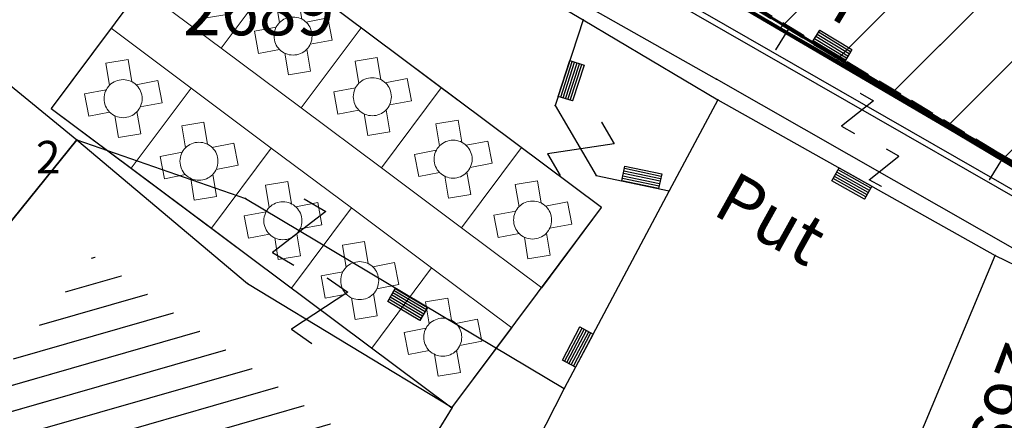
# Model space of a CAD drawing. Units: metres. Extents: x 6568793 to 13139015, y 4681240 to 9363651.
# Drawn here: x 6569490 to 6569510, y 4681986 to 4681994 of the extents above; entities that cross this region are included whole.
import ezdxf

# ---------------------------------------------------------------- set-up
doc = ezdxf.new("R2010")
doc.units = ezdxf.units.M
doc.header["$MEASUREMENT"] = 0
for name, pattern in [('ACAD_ISO02W100', [15, 12, -3]), ('ACAD_ISO03W100', [30, 12, -18]), ('CONTINUOUS_1', [0]), ('DASHED', [0.75, 0.5, -0.25]), ('GRANICA_KO', [3, 1, 1, 1])]:
    doc.linetypes.add(name, pattern=pattern)
for name, color, linetype, lineweight in [('00_mb_competition_area', 18, 'ACAD_ISO02W100', 50), ('00_mb_sector_area', 7, 'Continuous', 50), ('00_mb_ugostiteljska_terasa', 2, 'Continuous', 30), ('atch conservation area', 1, 'Continuous', 9), ('Cultural property border', 160, 'Continuous', 80), ('katastarska podloga budva', 251, 'Continuous', 13), ('NAZIVI_ULICA', 7, 'CONTINUOUS_1', 0), ('terase', 2, 'ACAD_ISO03W100', 20)]:
    doc.layers.add(name, color=color, linetype=linetype, lineweight=lineweight)
for name, color, linetype in [('00_mb_hospitality_facility - terrace', 2, 'Continuous'), ('1-katastar-PARCELE_GRANICE', 7, 'Continuous'), ('D_TACKE', 1, 'Continuous'), ('OGRADE', 250, 'Continuous'), ('OSTALE_LINIJE', 6, 'Continuous'), ('PARCELE_GRANICE', 134, 'Continuous'), ('PARCELE_OZNAKE', 2, 'Continuous'), ('T_KLJUC', 250, 'Continuous'), ('ZGR_OSTALE_GRANICE', 35, 'Continuous'), ('ZGR_OSTALE_OZNAKE', 1, 'Continuous'), ('ZGR_STAMBENE_GRANICE', 5, 'Continuous'), ('zid', 130, 'Continuous')]:
    doc.layers.add(name, color=color, linetype=linetype)
doc.layers.get('00_mb_ugostiteljska_terasa').off()
doc.styles.add('NAZIVI_ULICA', font='txt')
doc.styles.add('OZNP', font='simplex.shx', dxfattribs={"oblique": 29.793804})
doc.styles.add('SIM', font='SIMPLEX.shx')
pattern_1 = [(195.971748658, (0, 0), (0.13758167222, -0.480698745026), [])]

# ---------------------------------------------------------------- blocks, each defined once
blk = doc.blocks.new('TK307A_1')
for p, q in [((-0.3, -0.75), (-0.3, 0.75)), ((-0.3, 0.75), (0.3, 0.75)), ((-0.2, -0.75), (-0.2, 0.75)), ((-0.1, -0.75), (-0.1, 0.75)), ((0, -0.75), (0, 0.75)), ((0.1, -0.75), (0.1, 0.75)), ((0.2, -0.75), (0.2, 0.75)), ((0.3, 0.75), (0.3, -0.75)), ((0.3, -0.75), (-0.3, -0.75))]:
    blk.add_line(p, q)
blk = doc.blocks.new('TK97_1')
for p, q in [((0.5, 1.25), (-0.5, -1.25)), ((-0.5, 1.25), (0.5, 1.25)), ((-0.5, -1.25), (0.5, -1.25))]:
    blk.add_line(p, q)
blk = doc.blocks.new('tgetgeht')
at = {"layer": 'terase', "lineweight": 5}
for points in [[(6569493.192, 4681992.22), (6569493.273, 4681992.657), (6569493.716, 4681992.575), (6569493.634, 4681992.136)], [(6569493.01, 4681991.721), (6569492.57, 4681991.814), (6569492.664, 4681992.255), (6569493.104, 4681992.161)], [(6569493.141, 4681992.153), (6569493.141, 4681992.153)], [(6569493.699, 4681992.041), (6569494.139, 4681991.948), (6569494.045, 4681991.507)], [(6569492.986, 4681991.192), (6569493.067, 4681991.63)], [(6569493.506, 4681991.528), (6569493.429, 4681991.11), (6569492.986, 4681991.192)], [(6569494.045, 4681991.507), (6569493.615, 4681991.599)]]:
    blk.add_lwpolyline(points, dxfattribs=at)
blk.add_circle((6569493.356, 4681991.877), 0.38, dxfattribs=at)

msp = doc.modelspace()

# ---------------------------------------------------------------- hatches: boundary and pattern name
at = {"layer": '00_mb_sector_area', "lineweight": -2, "true_color": 0x5e67af}
h = msp.add_hatch(dxfattribs=at)
h.set_pattern_fill('ANSI31', color=165, scale=40)
edge = h.paths.add_edge_path()
edge.add_line((6569498.467, 4682155.269), (6569413.48, 4682161.405))
edge.add_line((6569413.48, 4682161.405), (6569414.241, 4682154.445))
edge.add_line((6569414.241, 4682154.445), (6569419.76, 4682094.302))
edge.add_line((6569419.76, 4682094.302), (6569419.193, 4682039.292))
edge.add_line((6569419.193, 4682039.292), (6569411.894, 4682032.284))
edge.add_line((6569411.894, 4682032.284), (6569409.944, 4682026.378))
edge.add_line((6569409.944, 4682026.378), (6569417.744, 4682025.378))
edge.add_line((6569417.744, 4682025.378), (6569402.983, 4681978.848))
edge.add_line((6569402.983, 4681978.848), (6569387.812, 4681933.423))
edge.add_line((6569387.812, 4681933.423), (6569385.105, 4681919.332))
edge.add_line((6569385.105, 4681919.332), (6569375.582, 4681920.834))
edge.add_line((6569375.582, 4681920.834), (6569377.15, 4681906.41))
edge.add_line((6569377.15, 4681906.41), (6569375.065, 4681906.2))
edge.add_line((6569375.065, 4681906.2), (6569375.952, 4681897.173))
edge.add_line((6569375.952, 4681897.173), (6569325.544, 4681892.082))
edge.add_line((6569325.544, 4681892.082), (6569325.817, 4681889.479))
edge.add_line((6569325.817, 4681889.479), (6569321.267, 4681889.001))
edge.add_line((6569321.267, 4681889.001), (6569301.296, 4681887.677))
edge.add_line((6569301.296, 4681887.677), (6569301.766, 4681881.292))
edge.add_line((6569301.766, 4681881.292), (6569302.34, 4681879.34))
edge.add_line((6569302.34, 4681879.34), (6569302.21, 4681876.71))
edge.add_line((6569302.21, 4681876.71), (6569304.17, 4681876.64))
edge.add_line((6569304.17, 4681876.64), (6569304.4, 4681874.31))
edge.add_line((6569304.4, 4681874.31), (6569302.75, 4681869.23))
edge.add_line((6569302.75, 4681869.23), (6569300.42, 4681869.71))
edge.add_line((6569300.42, 4681869.71), (6569295.99, 4681860.71))
edge.add_line((6569295.99, 4681860.71), (6569293.688, 4681858.495))
edge.add_line((6569293.688, 4681858.495), (6569293.4, 4681854.09))
edge.add_line((6569293.4, 4681854.09), (6569293.58, 4681852.98))
edge.add_line((6569293.58, 4681852.98), (6569294.27, 4681851.6))
edge.add_line((6569294.27, 4681851.6), (6569294.81, 4681851.15))
edge.add_line((6569294.81, 4681851.15), (6569295.84, 4681850.55))
edge.add_line((6569295.84, 4681850.55), (6569305.13, 4681861.24))
edge.add_line((6569305.13, 4681861.24), (6569304.95, 4681864.67))
edge.add_line((6569304.95, 4681864.67), (6569305.14, 4681866.06))
edge.add_line((6569305.14, 4681866.06), (6569305.79, 4681868.38))
edge.add_line((6569305.79, 4681868.38), (6569307.3, 4681871.31))
edge.add_line((6569307.3, 4681871.31), (6569309.618, 4681872.888))
edge.add_line((6569309.618, 4681872.888), (6569323.136, 4681874.533))
edge.add_line((6569323.136, 4681874.533), (6569324.124, 4681874.166))
edge.add_line((6569324.124, 4681874.166), (6569325.125, 4681873.324))
edge.add_line((6569325.125, 4681873.324), (6569326.289, 4681872.181))
edge.add_arc((6569318.517, 4681864.212), 11.131, 14.1578, 45.7189, ccw=False)
edge.add_line((6569329.31, 4681866.934), (6569340.864, 4681871.713))
edge.add_line((6569340.864, 4681871.713), (6569341.372, 4681871.069))
edge.add_line((6569341.372, 4681871.069), (6569341.304, 4681870.072))
edge.add_line((6569341.304, 4681870.072), (6569341.031, 4681862.078))
edge.add_line((6569341.031, 4681862.078), (6569372.865, 4681863.756))
edge.add_line((6569372.865, 4681863.756), (6569372.198, 4681859.594))
edge.add_line((6569372.198, 4681859.594), (6569369.429, 4681822.715))
edge.add_line((6569369.429, 4681822.715), (6569366.953, 4681822.996))
edge.add_line((6569366.953, 4681822.996), (6569366.877, 4681822.315))
edge.add_line((6569366.877, 4681822.315), (6569365.143, 4681822.811))
edge.add_line((6569365.143, 4681822.811), (6569364.64, 4681819.46))
edge.add_line((6569364.64, 4681819.46), (6569366.425, 4681814.252))
edge.add_line((6569366.425, 4681814.252), (6569371.951, 4681813.639))
edge.add_line((6569371.951, 4681813.639), (6569374.901, 4681819.034))
edge.add_line((6569374.901, 4681819.034), (6569374.722, 4681821.869))
edge.add_line((6569374.722, 4681821.869), (6569372.802, 4681821.895))
edge.add_line((6569372.802, 4681821.895), (6569372.802, 4681822.341))
edge.add_line((6569372.802, 4681822.341), (6569371.827, 4681822.433))
edge.add_line((6569371.827, 4681822.433), (6569374.176, 4681858.273))
edge.add_line((6569374.176, 4681858.273), (6569375.614, 4681858.178))
edge.add_line((6569375.614, 4681858.178), (6569375.614, 4681863.361))
edge.add_line((6569375.614, 4681863.361), (6569399.778, 4681857.788))
edge.add_line((6569399.778, 4681857.788), (6569400.633, 4681858.287))
edge.add_line((6569400.633, 4681858.287), (6569401.624, 4681858.287))
edge.add_line((6569401.624, 4681858.287), (6569420.884, 4681852.964))
edge.add_line((6569420.884, 4681852.964), (6569424.76, 4681851.985))
edge.add_line((6569424.76, 4681851.985), (6569425.656, 4681851.548))
edge.add_line((6569425.656, 4681851.548), (6569429.165, 4681847.999))
edge.add_line((6569429.165, 4681847.999), (6569431.584, 4681845.488))
edge.add_line((6569431.584, 4681845.488), (6569432.934, 4681844.88))
edge.add_line((6569432.934, 4681844.88), (6569435.91, 4681844.514))
edge.add_line((6569435.91, 4681844.514), (6569440.788, 4681843.428))
edge.add_line((6569440.788, 4681843.428), (6569450.667, 4681844.76))
edge.add_line((6569450.667, 4681844.76), (6569451.662, 4681844.84))
edge.add_line((6569451.662, 4681844.84), (6569452.631, 4681844.619))
edge.add_line((6569452.631, 4681844.619), (6569455.047, 4681842.854))
edge.add_line((6569455.047, 4681842.854), (6569459.191, 4681840.058))
edge.add_line((6569459.191, 4681840.058), (6569461.801, 4681838.581))
edge.add_line((6569461.801, 4681838.581), (6569462.607, 4681837.99))
edge.add_line((6569462.607, 4681837.99), (6569463.199, 4681837.196))
edge.add_line((6569463.199, 4681837.196), (6569469.805, 4681834.535))
edge.add_line((6569469.805, 4681834.535), (6569472.476, 4681842.282))
edge.add_line((6569472.476, 4681842.282), (6569475.519, 4681851.293))
edge.add_line((6569475.519, 4681851.293), (6569476.529, 4681854.106))
edge.add_line((6569476.529, 4681854.106), (6569476.9, 4681857.508))
edge.add_line((6569476.9, 4681857.508), (6569475.999, 4681865.21))
edge.add_line((6569475.999, 4681865.21), (6569474.913, 4681869.169))
edge.add_line((6569474.913, 4681869.169), (6569470.261, 4681879.472))
edge.add_line((6569470.261, 4681879.472), (6569463.664, 4681884.644))
edge.add_line((6569463.664, 4681884.644), (6569461.603, 4681886.728))
edge.add_line((6569461.603, 4681886.728), (6569459.569, 4681888.301))
edge.add_line((6569459.569, 4681888.301), (6569451.005, 4681893.685))
edge.add_line((6569451.005, 4681893.685), (6569442.5, 4681899.517))
edge.add_line((6569442.5, 4681899.517), (6569434.388, 4681901.399))
edge.add_line((6569434.388, 4681901.399), (6569432.377, 4681901.58))
edge.add_line((6569432.377, 4681901.58), (6569424.014, 4681903.33))
edge.add_line((6569424.014, 4681903.33), (6569410.783, 4681902.756))
edge.add_line((6569410.783, 4681902.756), (6569410.975, 4681901.065))
edge.add_line((6569410.975, 4681901.065), (6569409.831, 4681900.966))
edge.add_line((6569409.831, 4681900.966), (6569409.89, 4681903.327))
edge.add_line((6569409.89, 4681903.327), (6569409.333, 4681903.945))
edge.add_line((6569409.333, 4681903.945), (6569411.288, 4681915.232))
edge.add_arc((6569411.994, 4681919.915), 4.736, 59.529, 261.4291, ccw=False)
edge.add_line((6569414.395, 4681923.996), (6569431.013, 4681978.74))
edge.add_arc((6569432.105, 4681983.633), 5.013, -26.9432, 257.4152, ccw=False)
edge.add_line((6569436.573, 4681981.361), (6569467.868, 4681974.955))
edge.add_line((6569467.868, 4681974.955), (6569478.534, 4681987.103))
edge.add_line((6569478.534, 4681987.103), (6569479.799, 4681988.238))
edge.add_line((6569479.799, 4681988.238), (6569480.445, 4681989.295))
edge.add_line((6569480.445, 4681989.295), (6569481.61, 4681989.086))
edge.add_line((6569481.61, 4681989.086), (6569487.913, 4681996.931))
edge.add_line((6569487.913, 4681996.931), (6569487.31, 4681997.34))
edge.add_line((6569487.31, 4681997.34), (6569487.988, 4681999.308))
edge.add_line((6569487.988, 4681999.308), (6569488.746, 4681999.498))
edge.add_line((6569488.746, 4681999.498), (6569491.258, 4682001.997))
edge.add_line((6569491.258, 4682001.997), (6569511.208, 4681989.965))
edge.add_line((6569511.208, 4681989.965), (6569517.252, 4681987.698))
edge.add_line((6569517.252, 4681987.698), (6569518.723, 4681990.289))
edge.add_line((6569518.723, 4681990.289), (6569544.354, 4681977.788))
edge.add_line((6569544.354, 4681977.788), (6569547.625, 4681981.862))
edge.add_line((6569547.625, 4681981.862), (6569549.13, 4681981.97))
edge.add_line((6569549.13, 4681981.97), (6569551.233, 4681981.787))
edge.add_line((6569551.233, 4681981.787), (6569595, 4681961.179))
edge.add_line((6569595, 4681961.179), (6569605.334, 4681950.404))
edge.add_line((6569605.334, 4681950.404), (6569610.382, 4681951.669))
edge.add_line((6569610.382, 4681951.669), (6569621.411, 4681949.837))
edge.add_line((6569621.411, 4681949.837), (6569623.796, 4681949.521))
edge.add_line((6569623.796, 4681949.521), (6569627.977, 4681947.646))
edge.add_line((6569627.977, 4681947.646), (6569692.73, 4681979.756))
edge.add_line((6569692.73, 4681979.756), (6569726.644, 4681989.265))
edge.add_line((6569726.644, 4681989.265), (6569747.206, 4681996.18))
edge.add_line((6569747.206, 4681996.18), (6569817.796, 4682034.233))
edge.add_line((6569817.796, 4682034.233), (6569811.816, 4682043.639))
edge.add_line((6569811.816, 4682043.639), (6569808.329, 4682045.626))
edge.add_line((6569808.329, 4682045.626), (6569803.957, 4682044.204))
edge.add_line((6569803.957, 4682044.204), (6569773.286, 4682029.397))
edge.add_line((6569773.286, 4682029.397), (6569710.425, 4682015.902))
edge.add_line((6569710.425, 4682015.902), (6569712.33, 4682001.92))
edge.add_line((6569712.33, 4682001.92), (6569709.654, 4682001.407))
edge.add_line((6569709.654, 4682001.407), (6569640.834, 4681991.651))
edge.add_line((6569640.834, 4681991.651), (6569639.095, 4681998.921))
edge.add_line((6569639.095, 4681998.921), (6569657.635, 4682001.109))
edge.add_line((6569657.635, 4682001.109), (6569653.836, 4682032.424))
edge.add_line((6569653.836, 4682032.424), (6569641.44, 4682042.31))
edge.add_line((6569641.44, 4682042.31), (6569640.005, 4682044.485))
edge.add_line((6569640.005, 4682044.485), (6569632.197, 4682035.175))
edge.add_line((6569632.197, 4682035.175), (6569598.077, 4681994.146))
edge.add_line((6569598.077, 4681994.146), (6569485.353, 4682034.94))
edge.add_line((6569485.353, 4682034.94), (6569485.219, 4682041.12))
edge.add_line((6569485.219, 4682041.12), (6569484.113, 4682063.174))
edge.add_line((6569484.113, 4682063.174), (6569483.78, 4682072.961))
edge.add_line((6569483.78, 4682072.961), (6569484.1, 4682082.702))
edge.add_line((6569484.1, 4682082.702), (6569484.586, 4682092.972))
edge.add_line((6569484.586, 4682092.972), (6569484.84, 4682097.285))
edge.add_line((6569484.84, 4682097.285), (6569485.576, 4682103.191))
edge.add_line((6569485.576, 4682103.191), (6569486.371, 4682111.901))
edge.add_line((6569486.371, 4682111.901), (6569488.284, 4682123.03))
edge.add_line((6569488.284, 4682123.03), (6569489.725, 4682143.906))
edge.add_line((6569489.725, 4682143.906), (6569493.34, 4682143.765))
edge.add_line((6569493.34, 4682143.765), (6569494.354, 4682145.172))
edge.add_line((6569494.354, 4682145.172), (6569498.467, 4682155.269))
at = {"layer": 'atch conservation area'}
h = msp.add_hatch(dxfattribs=at)
h.set_pattern_fill('ANSI31', color=256, scale=10)
h.set_pattern_definition([(45, (0, 0), (-0.88388347648, 0.88388347648), [])])
h.paths.add_polyline_path([(6569352.16, 4682038.99), (6569380.55, 4682037.41), (6569386.67, 4682037.21), (6569388.23, 4682037.15), (6569392.16, 4682035.33), (6569411.937, 4682032.256), (6569413.06, 4682034.57), (6569417.67, 4682033.9), (6569419.24, 4682039.27), (6569432.937, 4682036.879), (6569433.857, 4682047.482), (6569434.041, 4682050.617), (6569438.27, 4682088.541), (6569438.638, 4682092.045), (6569441.473, 4682121.53), (6569444.028, 4682153.81), (6569444.665, 4682161.846), (6569445.579, 4682173.392), (6569470.71, 4682161.054), (6569475.337, 4682158.792), (6569480.325, 4682156.144), (6569479.39, 4682153.56), (6569484.67, 4682149.53), (6569484.036, 4682142.711), (6569483.29, 4682134.55), (6569481.656, 4682121.74), (6569482.32, 4682121.69), (6569482.018, 4682119.112), (6569481.55, 4682118.96), (6569481.04, 4682115.94), (6569479.51, 4682103.01), (6569479.3, 4682100.12), (6569478.12, 4682080.61), (6569477.86, 4682061.19), (6569477.97, 4682058.5), (6569478.27, 4682043.81), (6569479.24, 4682034.304), (6569600.57, 4681990.5), (6569641.44, 4682042.31), (6569652.42, 4682033.89), (6569707.53, 4682040.75), (6569712.33, 4682001.92), (6569657.601, 4681988.461), (6569658.164, 4681984.958), (6569658.54, 4681981.21), (6569687.161, 4681984.902), (6569606.25, 4681760.981), (6569553.419, 4681747.321), (6569514.902, 4681761.227), (6569508.29, 4681775.426), (6569498.448, 4681788.201), (6569486.446, 4681796.329), (6569475.224, 4681792.224), (6569465.59, 4681799.75), (6569459.435, 4681810.219), (6569474.635, 4681853.354), (6569475.101, 4681854.721), (6569475.343, 4681857.501), (6569474.592, 4681865.036), (6569473.519, 4681868.583), (6569469.865, 4681877.012), (6569469.023, 4681878.509), (6569467.319, 4681880.133), (6569462.623, 4681883.485), (6569460.572, 4681885.565), (6569458.682, 4681887.027), (6569450.136, 4681892.356), (6569441.862, 4681898.073), (6569434.143, 4681899.865), (6569432.125, 4681900.044), (6569423.887, 4681901.773), (6569412.512, 4681901.272), (6569412.682, 4681899.774), (6569407.745, 4681898.91), (6569407.535, 4681898.187), (6569402.59, 4681898.81), (6569402.673, 4681899.872), (6569376.58, 4681897.18), (6569375.08, 4681906.2), (6569377.15, 4681906.413), (6569375.55, 4681920.84), (6569367.098, 4681919.938), (6569365.54, 4681934.848), (6569320.442, 4681930.259), (6569319.99, 4681933.95), (6569319.11, 4681933.88), (6569317.61, 4681935.73), (6569317.38, 4681938.63), (6569318.3, 4681940.75), (6569319.18, 4681940.82), (6569319.06, 4681943), (6569320.15, 4681943.08), (6569316.37, 4681976.02), (6569329.53, 4681978.02), (6569329.17, 4681981.46), (6569319.09, 4681980.48), (6569317.52, 4681993.77), (6569324.17, 4681992.97), (6569326.46, 4682034.64), (6569343.71, 4682038.84)])
h.paths.add_polyline_path([(6569590.06, 4681811.66), (6569586.02, 4681786.46), (6569596.45, 4681786.61), (6569596.25, 4681784.797), (6569594.79, 4681774.09), (6569594.19, 4681771.77), (6569591.9, 4681769.71), (6569588.68, 4681768.88), (6569584.75, 4681768.43), (6569584.37, 4681769.19), (6569573.55, 4681765.63), (6569567.92, 4681765.36), (6569561.45, 4681762.34), (6569558.338, 4681762.3), (6569556.986, 4681762.4), (6569540.59, 4681763.99), (6569539.2, 4681763.73), (6569537.32, 4681763.66), (6569534.24, 4681761.84), (6569532.13, 4681761.58), (6569530.58, 4681761.68), (6569528.08, 4681760.36), (6569524.22, 4681762.07), (6569523.05, 4681762.14), (6569520.71, 4681764.48), (6569518.76, 4681766.92), (6569515.98, 4681772.39), (6569511.45, 4681781.35), (6569510.69, 4681784.28), (6569508.46, 4681784.63), (6569506.28, 4681787.97), (6569505.49, 4681791.25), (6569505.46, 4681792.82), (6569500.05, 4681799.93), (6569498.75, 4681801.33), (6569497.06, 4681803.17), (6569493, 4681806.16), (6569490.77, 4681806.47), (6569486.778, 4681806.497), (6569482.94, 4681803.91), (6569475.77, 4681804.611), (6569473.12, 4681804.87), (6569471.08, 4681805.24), (6569468.53, 4681804.27), (6569466.84, 4681804.39), (6569464.66, 4681805.98), (6569463.89, 4681807.16), (6569464.34, 4681811.81), (6569464.81, 4681814.13), (6569466.13, 4681820.96), (6569464.4, 4681822.09), (6569465.97, 4681825.6), (6569466.78, 4681825.48), (6569467.15, 4681826.68), (6569472.46, 4681842.39), (6569475.5, 4681851.24), (6569476.58, 4681854.41), (6569476.85, 4681857.51), (6569476.07, 4681865.33), (6569474.93, 4681869.1), (6569471.21, 4681877.68), (6569470.22, 4681879.44), (6569468.28, 4681881.29), (6569463.6, 4681884.63), (6569461.57, 4681886.69), (6569459.54, 4681888.26), (6569450.96, 4681893.61), (6569442.48, 4681899.47), (6569434.38, 4681901.35), (6569432.346, 4681901.53), (6569424.01, 4681903.28), (6569410.84, 4681902.7), (6569411.032, 4681901.008), (6569409.5, 4681900.74), (6569409.84, 4681903.31), (6569409.28, 4681903.93), (6569411.23, 4681915.19), (6569409.6, 4681915.88), (6569408.14, 4681917.13), (6569407.47, 4681918.39), (6569407.22, 4681920.47), (6569408.01, 4681922.63), (6569410.2, 4681924.19), (6569413.21, 4681924.41), (6569414.32, 4681924.27), (6569418.81, 4681937.9), (6569422.87, 4681951.54), (6569430.99, 4681978.84), (6569429.36, 4681979.46), (6569427.69, 4681980.47), (6569426.82, 4681982.23), (6569426.71, 4681983.966), (6569427.02, 4681985.61), (6569428.37, 4681987.46), (6569430.42, 4681988.71), (6569431.88, 4681988.89), (6569433.37, 4681988.79), (6569434.8, 4681988.03), (6569436.47, 4681986.02), (6569437.1, 4681983.56), (6569436.65, 4681981.41), (6569467.85, 4681975.01), (6569474.25, 4681982.22), (6569477.87, 4681987.24), (6569478.5, 4681987.14), (6569479.76, 4681988.27), (6569480.42, 4681989.35), (6569481.59, 4681989.14), (6569485.09, 4681993.33), (6569487.84, 4681996.92), (6569487.25, 4681997.32), (6569487.95, 4681999.35), (6569488.73, 4681999.54), (6569491.25, 4682002.06), (6569496.32, 4681998.67), (6569508.85, 4681991.33), (6569511.24, 4681989.9), (6569517.23, 4681987.76), (6569518.7, 4681990.35), (6569524.12, 4681987.76), (6569536.1, 4681981.45), (6569538.33, 4681980.38), (6569544.34, 4681977.85), (6569547.6, 4681981.91), (6569551.27, 4681981.71), (6569563.3, 4681976.46), (6569571.16, 4681973.37), (6569583.51, 4681967.07), (6569593.53, 4681962.06), (6569595.03, 4681961.22), (6569598.29, 4681959.17), (6569600.62, 4681956.62), (6569605.35, 4681950.46), (6569608.01, 4681951.41), (6569610.38, 4681951.72), (6569621.18, 4681950.03), (6569622.327, 4681949.87), (6569628.13, 4681947.64), (6569629.67, 4681945.7), (6569630.04, 4681940.2), (6569628.89, 4681939.16), (6569619.955, 4681939.327), (6569615.35, 4681922.79), (6569609.8, 4681903.85), (6569604.89, 4681887.05), (6569599.42, 4681868.63), (6569598.62, 4681865.1), (6569596.82, 4681853.98), (6569593.84, 4681835.45)], flags=16)
at = {"layer": 'katastarska podloga budva'}
h = msp.add_hatch(dxfattribs=at)
h.set_pattern_fill('U', color=256, scale=0.5, angle=195.9717, style=0, pattern_type=0)
h.set_pattern_definition(pattern_1)
h.paths.add_polyline_path([(6569496.438, 4681985.426), (6569493.721, 4681981.035), (6569488.902, 4681985.348), (6569491.62, 4681988.842)])
at = {"layer": 'ZGR_STAMBENE_GRANICE', "true_color": 0x000000}
h = msp.add_hatch(dxfattribs=at)
h.set_pattern_fill('U', color=18, scale=0.5, angle=195.9717, style=0, pattern_type=0)
h.set_pattern_definition(pattern_1)
h.paths.add_polyline_path([(6569496.438, 4681985.426), (6569493.721, 4681981.035), (6569488.902, 4681985.348), (6569491.62, 4681988.842)])

# ---------------------------------------------------------------- linework, layer by layer
at = {"layer": '00_mb_competition_area', "linetype": 'DASHED', "lineweight": 100}
msp.add_lwpolyline([(6569436.573, 4681981.361), (6569467.868, 4681974.955), (6569478.534, 4681987.103), (6569479.799, 4681988.238), (6569480.445, 4681989.295), (6569481.61, 4681989.086), (6569487.913, 4681996.931), (6569487.31, 4681997.34), (6569487.988, 4681999.308), (6569488.746, 4681999.498), (6569491.258, 4682001.997), (6569511.208, 4681989.965), (6569517.252, 4681987.698), (6569518.723, 4681990.289), (6569544.354, 4681977.788), (6569547.625, 4681981.862), (6569549.13, 4681981.97), (6569551.233, 4681981.787), (6569595, 4681961.179), (6569605.334, 4681950.404), (6569610.382, 4681951.669), (6569621.411, 4681949.837), (6569623.796, 4681949.521), (6569627.977, 4681947.646)], dxfattribs=at)
at = {"layer": '00_mb_hospitality_facility - terrace'}
msp.add_lwpolyline([(6569498.785, 4681985.804), (6569501.778, 4681989.809), (6569493.767, 4681995.795), (6569490.774, 4681991.789)], close=True, dxfattribs=at)
at = {"layer": '00_mb_hospitality_facility - terrace', "lineweight": 0, "ltscale": 0.01}
for points in [[(6569492.57, 4681994.192), (6569493.767, 4681995.795), (6569495.369, 4681994.598), (6569494.172, 4681992.995)], [(6569494.172, 4681992.995), (6569495.369, 4681994.598), (6569496.971, 4681993.4), (6569495.774, 4681991.798)], [(6569495.774, 4681991.798), (6569496.971, 4681993.4), (6569498.573, 4681992.203), (6569497.376, 4681990.601)], [(6569490.774, 4681991.789), (6569491.971, 4681993.391), (6569493.573, 4681992.194), (6569492.376, 4681990.592)], [(6569492.376, 4681990.592), (6569493.573, 4681992.194), (6569495.175, 4681990.997), (6569493.978, 4681989.395)], [(6569497.376, 4681990.601), (6569498.573, 4681992.203), (6569500.175, 4681991.006), (6569498.978, 4681989.404)], [(6569493.978, 4681989.395), (6569495.175, 4681990.997), (6569496.778, 4681989.8), (6569495.581, 4681988.198)], [(6569498.978, 4681989.404), (6569500.175, 4681991.006), (6569501.778, 4681989.809), (6569500.581, 4681988.207)], [(6569495.581, 4681988.198), (6569496.778, 4681989.8), (6569498.38, 4681988.603), (6569497.183, 4681987.001)], [(6569497.183, 4681987.001), (6569498.38, 4681988.603), (6569499.982, 4681987.406), (6569498.785, 4681985.804)]]:
    msp.add_lwpolyline(points, close=True, dxfattribs=at)
at = {"layer": '00_mb_sector_area'}
msp.add_lwpolyline([(6569436.573, 4681981.361), (6569467.868, 4681974.955), (6569478.534, 4681987.103), (6569479.799, 4681988.238), (6569480.445, 4681989.295), (6569481.61, 4681989.086), (6569487.913, 4681996.931), (6569487.31, 4681997.34), (6569487.988, 4681999.308), (6569488.746, 4681999.498), (6569491.258, 4682001.997), (6569511.208, 4681989.965), (6569517.252, 4681987.698), (6569518.723, 4681990.289), (6569544.354, 4681977.788), (6569547.625, 4681981.862), (6569549.13, 4681981.97), (6569551.233, 4681981.787), (6569595, 4681961.179), (6569605.334, 4681950.404), (6569610.382, 4681951.669), (6569621.411, 4681949.837), (6569623.796, 4681949.521), (6569627.977, 4681947.646)], dxfattribs=at)
at = {"layer": '1-katastar-PARCELE_GRANICE', "linetype": 'Continuous', "lineweight": 0}
for p, q in [((6569491.25, 4682002.06), (6569511.24, 4681989.9)), ((6569492.41, 4681998.85), (6569501.41, 4681993.56)), ((6569492.41, 4681998.85), (6569501.41, 4681993.56)), ((6569496.32, 4681998.67), (6569508.85, 4681991.33)), ((6569501.41, 4681993.56), (6569504.1, 4681991.96)), ((6569501.41, 4681993.56), (6569504.1, 4681991.96)), ((6569504.1, 4681991.96), (6569503.13, 4681990.14)), ((6569504.1, 4681991.96), (6569503.13, 4681990.14)), ((6569504.1, 4681991.96), (6569509.64, 4681988.85)), ((6569504.1, 4681991.96), (6569509.64, 4681988.85)), ((6569508.85, 4681991.33), (6569511.23, 4681990.01)), ((6569503.13, 4681990.14), (6569501.03, 4681986.19)), ((6569503.13, 4681990.14), (6569501.03, 4681986.19)), ((6569502.49, 4681971.76), (6569509.64, 4681988.85)), ((6569502.49, 4681971.76), (6569509.64, 4681988.85)), ((6569509.64, 4681988.85), (6569512.3, 4681987.57)), ((6569509.64, 4681988.85), (6569512.3, 4681987.57)), ((6569501.03, 4681986.19), (6569495.77, 4681975.89)), ((6569501.03, 4681986.19), (6569495.77, 4681975.89))]:
    msp.add_line(p, q, dxfattribs=at)
at = {"layer": 'Cultural property border'}
msp.add_lwpolyline([(6569436.65, 4681981.41), (6569467.85, 4681975.01), (6569474.25, 4681982.22), (6569477.87, 4681987.24), (6569478.5, 4681987.14), (6569479.76, 4681988.27), (6569480.42, 4681989.35), (6569481.59, 4681989.14), (6569485.09, 4681993.33), (6569487.84, 4681996.92), (6569487.25, 4681997.32), (6569487.95, 4681999.35), (6569488.73, 4681999.54), (6569491.25, 4682002.06), (6569496.32, 4681998.67), (6569508.85, 4681991.33), (6569511.24, 4681989.9)], dxfattribs=at)
at = {"layer": 'D_TACKE', "color": 18, "true_color": 0x000000}
for p in [(6569501.41, 4681993.56), (6569504.07, 4681992.37), (6569500.85, 4681991.85), (6569504.1, 4681991.96), (6569491.29, 4681991.16), (6569501.67, 4681990.45), (6569503.13, 4681990.14), (6569494.66, 4681989.99), (6569509.64, 4681988.85), (6569494.7, 4681988.29), (6569501.03, 4681986.19), (6569498.79, 4681985.81)]:
    msp.add_point(p, dxfattribs=at)
at = {"layer": 'katastarska podloga budva', "color": 7, "linetype": 'GRANICA_KO'}
msp.add_line((6569491.25, 4682002.06), (6569511.24, 4681989.9), dxfattribs=at)
msp.add_line((6569491.25, 4682002.06), (6569511.24, 4681989.9), dxfattribs=at)
at = {"layer": 'katastarska podloga budva'}
for p, q in [((6569492.41, 4681998.85), (6569501.41, 4681993.56)), ((6569495.25, 4681997.37), (6569504.07, 4681992.37)), ((6569498.46, 4681996.65), (6569511.01, 4681989.45)), ((6569488.52, 4681993.42), (6569491.29, 4681991.16)), ((6569501.41, 4681993.56), (6569500.85, 4681991.85)), ((6569501.41, 4681993.56), (6569504.1, 4681991.96)), ((6569505.51, 4681993.38), (6569505.25, 4681992.96)), ((6569511.34, 4681988.23), (6569504.07, 4681992.37)), ((6569500.85, 4681991.85), (6569501.67, 4681990.45)), ((6569504.1, 4681991.96), (6569503.13, 4681990.14)), ((6569504.1, 4681991.96), (6569509.64, 4681988.85)), ((6569489.37, 4681988.79), (6569491.29, 4681991.16)), ((6569491.29, 4681991.16), (6569489.37, 4681988.79)), ((6569491.29, 4681991.16), (6569494.7, 4681988.29)), ((6569491.29, 4681991.16), (6569494.66, 4681989.99)), ((6569509.78, 4681990.78), (6569509.52, 4681990.36)), ((6569501.67, 4681990.45), (6569503.13, 4681990.14)), ((6569503.13, 4681990.14), (6569501.03, 4681986.19)), ((6569494.66, 4681989.99), (6569501.03, 4681986.19)), ((6569502.49, 4681971.76), (6569509.64, 4681988.85)), ((6569509.64, 4681988.85), (6569512.3, 4681987.57)), ((6569494.7, 4681988.29), (6569498.79, 4681985.81)), ((6569501.03, 4681986.19), (6569495.77, 4681975.89)), ((6569498.79, 4681985.81), (6569494.34, 4681978.6))]:
    msp.add_line(p, q, dxfattribs=at)
for p in [(6569501.41, 4681993.56), (6569504.07, 4681992.37), (6569500.85, 4681991.85), (6569504.1, 4681991.96), (6569491.29, 4681991.16), (6569501.67, 4681990.45), (6569503.13, 4681990.14), (6569494.66, 4681989.99), (6569509.64, 4681988.85), (6569494.7, 4681988.29), (6569501.03, 4681986.19), (6569498.79, 4681985.81)]:
    msp.add_point(p, dxfattribs=at)
at = {"layer": 'OGRADE', "color": 18, "true_color": 0x000000}
for p, q in [((6569505.51, 4681993.38), (6569505.25, 4681992.96)), ((6569509.78, 4681990.78), (6569509.52, 4681990.36))]:
    msp.add_line(p, q, dxfattribs=at)
at = {"layer": 'OSTALE_LINIJE', "color": 18, "true_color": 0x000000}
for p, q in [((6569495.25, 4681997.37), (6569504.07, 4681992.37)), ((6569498.46, 4681996.65), (6569511.01, 4681989.45)), ((6569501.41, 4681993.56), (6569500.85, 4681991.85)), ((6569511.34, 4681988.23), (6569504.07, 4681992.37)), ((6569500.85, 4681991.85), (6569501.67, 4681990.45)), ((6569491.29, 4681991.16), (6569494.66, 4681989.99)), ((6569501.67, 4681990.45), (6569503.13, 4681990.14)), ((6569494.66, 4681989.99), (6569501.03, 4681986.19))]:
    msp.add_line(p, q, dxfattribs=at)
at = {"layer": 'PARCELE_GRANICE', "color": 18, "linetype": 'GRANICA_KO', "true_color": 0x000000}
msp.add_line((6569491.25, 4682002.06), (6569511.24, 4681989.9), dxfattribs=at)
msp.add_line((6569491.25, 4682002.06), (6569511.24, 4681989.9), dxfattribs=at)
at = {"layer": 'PARCELE_GRANICE', "color": 18, "true_color": 0x000000}
for p, q in [((6569492.41, 4681998.85), (6569501.41, 4681993.56)), ((6569501.41, 4681993.56), (6569504.1, 4681991.96)), ((6569504.1, 4681991.96), (6569503.13, 4681990.14)), ((6569504.1, 4681991.96), (6569509.64, 4681988.85)), ((6569503.13, 4681990.14), (6569501.03, 4681986.19)), ((6569502.49, 4681971.76), (6569509.64, 4681988.85)), ((6569509.64, 4681988.85), (6569512.3, 4681987.57)), ((6569501.03, 4681986.19), (6569495.77, 4681975.89))]:
    msp.add_line(p, q, dxfattribs=at)
at = {"layer": 'ZGR_OSTALE_GRANICE', "color": 18, "true_color": 0x000000}
for p, q in [((6569488.52, 4681993.42), (6569491.29, 4681991.16)), ((6569491.29, 4681991.16), (6569489.37, 4681988.79))]:
    msp.add_line(p, q, dxfattribs=at)
at = {"layer": 'ZGR_STAMBENE_GRANICE', "color": 18, "true_color": 0x000000}
for p, q in [((6569489.37, 4681988.79), (6569491.29, 4681991.16)), ((6569491.29, 4681991.16), (6569494.7, 4681988.29)), ((6569494.7, 4681988.29), (6569498.79, 4681985.81)), ((6569498.79, 4681985.81), (6569494.34, 4681978.6))]:
    msp.add_line(p, q, dxfattribs=at)
at = {"layer": 'zid', "color": 18, "true_color": 0x000000}
for p, q in [((6569500.174, 4681996.373), (6569511.074, 4681990.121)), ((6569499.928, 4681995.938), (6569510.854, 4681989.671))]:
    msp.add_line(p, q, dxfattribs=at)

# ---------------------------------------------------------------- block references
at = {"layer": '00_mb_ugostiteljska_terasa', "rotation": 291.4033205415838}
for p in [(-187012.867, 9089817.666), (-187011.232, 9089816.529), (-187009.647, 9089815.317), (-187014.629, 9089815.278), (-187013.112, 9089814.027), (-187008.033, 9089814.069), (-187011.435, 9089812.839), (-187006.444, 9089812.853), (-187009.9, 9089811.642), (-187008.24, 9089810.511)]:
    msp.add_blockref('tgetgeht', p, dxfattribs=at)
at = {"layer": 'katastarska podloga budva'}
for name, p, xscale, yscale, rotation in [('TK307A_1', (6569506.38, 4681993.03), 0.5, 0.5, 58.68042957290326), ('TK307A_1', (6569501.17, 4681992.34), 0.4999999999999996, 0.4999999999999996, 342.0366014617835), ('TK97_1', (6569506.89, 4681991.69), 0.3023843907766484, 0.3023843907766484, 330.1759741144967), ('TK97_1', (6569501.36, 4681990.98), 0.5, 0.5, 300.329597481596), ('TK97_1', (6569507.42, 4681990.6), 0.2809370989609076, 0.2809370989609076, 150.3430166993308), ('TK307A_1', (6569502.58, 4681990.41), 0.5, 0.5, 78.10800058384318), ('TK307A_1', (6569506.78, 4681990.29), 0.5, 0.5, 60.67230612456541), ('TK97_1', (6569495.73, 4681989.32), 0.5, 0.5, 329.3738148556444), ('TK97_1', (6569496.14, 4681987.75), 0.5, 0.5, 324.9994046646627), ('TK307A_1', (6569497.9, 4681987.87), 0.5, 0.5, 59.3738148556444), ('TK307A_1', (6569501.3, 4681987.02), 0.5, 0.5, 332.0822194563029)]:
    msp.add_blockref(name, p, dxfattribs=dict(at, xscale=xscale, yscale=yscale, rotation=rotation))
at = {"layer": 'OGRADE', "color": 18, "true_color": 0x000000}
for p, xscale, yscale, rotation in [((6569506.38, 4681993.03), 0.4999999997524378, 0.4999999997524378, 58.68042957904093), ((6569501.17, 4681992.34), 0.4999999999937974, 0.4999999999937974, 342.03660143553), ((6569502.58, 4681990.41), 0.5000000003258331, 0.5000000003258331, 78.1080006259736), ((6569506.78, 4681990.29), 0.4999999998947215, 0.4999999998947215, 60.6723061344464), ((6569497.9, 4681987.87), 0.4999999999125168, 0.4999999999125168, 59.37381490957814), ((6569501.3, 4681987.02), 0.5000000000849342, 0.5000000000849342, 332.082219491408)]:
    msp.add_blockref('TK307A_1', p, dxfattribs=dict(at, xscale=xscale, yscale=yscale, rotation=rotation))
at = {"layer": 'T_KLJUC', "color": 18, "true_color": 0x000000}
for p, xscale, yscale, rotation in [((6569506.89, 4681991.69), 0.3023843907719846, 0.3023843907719846, 330.1759740274736), ((6569501.36, 4681990.98), 0.5000000005206624, 0.5000000005206624, 300.3295974833904), ((6569507.42, 4681990.6), 0.2809370986058582, 0.2809370986058582, 150.3430167114752), ((6569495.73, 4681989.32), 0.4999999999125168, 0.4999999999125168, 329.3738149095781), ((6569496.14, 4681987.75), 0.4999999996641651, 0.4999999996641651, 324.9994046401595)]:
    msp.add_blockref('TK97_1', p, dxfattribs=dict(at, xscale=xscale, yscale=yscale, rotation=rotation))
at = {"layer": 'terase', "rotation": 291.4033205415838}
for p in [(-187012.867, 9089817.666), (-187011.232, 9089816.529), (-187009.647, 9089815.317), (-187014.629, 9089815.278), (-187013.112, 9089814.027), (-187008.033, 9089814.069), (-187011.435, 9089812.839), (-187006.444, 9089812.853), (-187009.9, 9089811.642), (-187008.24, 9089810.511)]:
    msp.add_blockref('tgetgeht', p, dxfattribs=at)

# ---------------------------------------------------------------- texts
at = {"layer": 'NAZIVI_ULICA', "color": 18, "true_color": 0x000000, "style": 'NAZIVI_ULICA'}
msp.add_text('Put', height=1, rotation=330.8338, dxfattribs=at).set_placement((6569503.96, 4681989.69))
at = {"layer": 'PARCELE_OZNAKE', "color": 18, "true_color": 0x000000, "style": 'OZNP', "oblique": 29.7938}
msp.add_text('2689', height=1, dxfattribs=at).set_placement((6569493.41, 4681993.25))
msp.add_text('2691/1', height=1, rotation=248.9448, dxfattribs=at).set_placement((6569509.87, 4681987.17))
at = {"layer": 'terase', "color": 1, "insert": (6569490.915, 4682004.011), "char_height": 1, "attachment_point": 1, "rotation": 329.0571}
msp.add_mtext_dynamic_manual_height_columns('{\\fArial|b0|i0|c238|p34;UDALJENOST OD BEDEMA 2m}', width=52.43213, gutter_width=12.5, heights=[0], dxfattribs=at)
at = {"layer": 'ZGR_OSTALE_OZNAKE', "color": 18, "true_color": 0x000000, "style": 'SIM'}
msp.add_text('2', height=0.65, dxfattribs=at).set_placement((6569490.47, 4681990.49))

doc.saveas('drawing.dxf')
